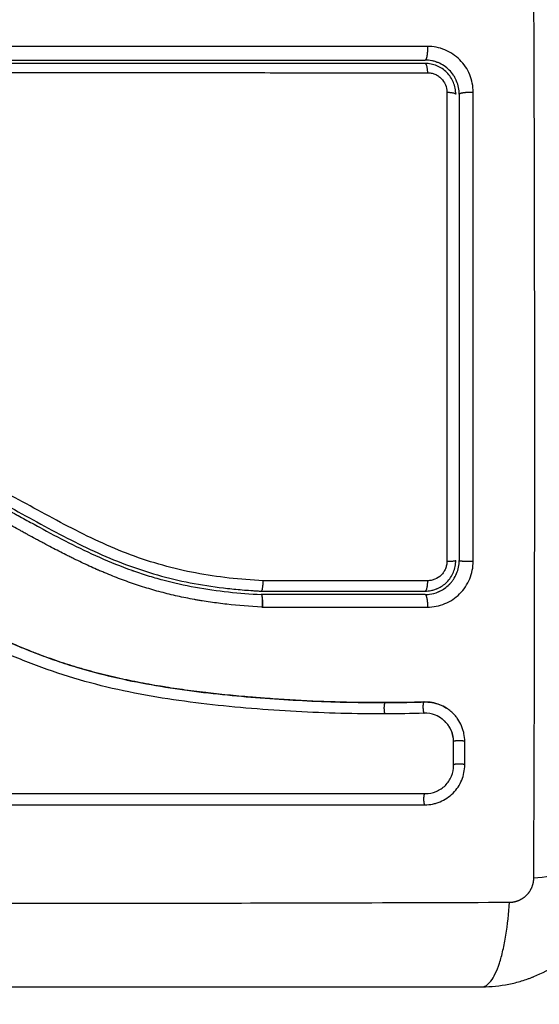
# Model space of a CAD drawing. Units: millimetres. Extents: x -0.2 to 13.3, y 0 to 16.3.
# Drawn here: x 5.4 to 5.5, y 5.1 to 5.2 of the extents above; entities that cross this region are included whole.
import ezdxf

# ---------------------------------------------------------------- set-up
doc = ezdxf.new("R2010")
doc.units = ezdxf.units.MM
doc.layers.add('DIASTASEIS', color=253, linetype='Continuous', lineweight=5)
doc.layers.add('Make2D$Visible$Curves', color=7, linetype='Continuous')
doc.layers.add('Make2D$Visible$Tangents', color=8, linetype='Continuous')
doc.styles.get("Standard").update_dxf_attribs({"font": 'ARIALN.TTF'})
doc.dimstyles.get("Standard").update_dxf_attribs({"dimtxt": 0.18, "dimasz": 0.15, "dimexe": 0.05, "dimexo": 0.0625, "dimgap": 0.09, "dimtad": 0, "dimtih": 1, "dimtoh": 1, "dimrnd": 0.05, "dimzin": 0, "dimdsep": 46, "dimtxsty": 'Standard', "dimblk": 'OBLIQUE', "dimcen": 0.09, "dimadec": 0, "dimazin": 0, "dimtfac": 1, "dimtofl": 0, "dimtmove": 0, "dimatfit": 3, "dimldrblk": 'OBLIQUE', "dimfxl": 1, "dimtolj": 1, "dimtzin": 0, "dimarcsym": 0})

# ---------------------------------------------------------------- blocks, each defined once
blk = doc.blocks.new('_Oblique')
at = {"color": 0, "linetype": 'ByBlock', "lineweight": -2}
blk.add_line((-0.5, -0.5), (0.5, 0.5), dxfattribs=at)
blk = doc.blocks.new('*D41')
at = {"layer": 'Defpoints', "color": 0}
for p in [(6.380467, 7.560548), (6.380467, 6.016007), (2.495051, 4.676127)]:
    blk.add_point(p, dxfattribs=at)
at = {"layer": 'DIASTASEIS', "color": 0, "lineweight": -2}
for p, q in [((2.495051, 4.738627), (2.495051, 7.610548)), ((6.380467, 6.078507), (6.380467, 7.610548)), ((2.495051, 7.560548), (4.156278, 7.560548)), ((6.380467, 7.560548), (4.719239, 7.560548))]:
    blk.add_line(p, q, dxfattribs=at)
at = {"layer": 'DIASTASEIS', "color": 0, "linetype": 'ByBlock', "lineweight": -2, "xscale": 0.15, "yscale": 0.15, "zscale": 0.15, "rotation": 180}
blk.add_blockref('_Oblique', (2.495051, 7.560548), dxfattribs=at)
at = {"layer": 'DIASTASEIS', "color": 0, "linetype": 'ByBlock', "lineweight": -2, "xscale": 0.15, "yscale": 0.15, "zscale": 0.15}
blk.add_blockref('_Oblique', (6.380467, 7.560548), dxfattribs=at)
at = {"layer": 'DIASTASEIS', "color": 0, "insert": (4.437759, 7.560548), "char_height": 0.18, "attachment_point": 5}
blk.add_mtext('\\A1;3.90', dxfattribs=at)
blk = doc.blocks.new('S-025')
at = {"layer": 'Make2D$Visible$Curves', "lineweight": -3}
for points, knots in [([(1752.738933, 5443.421685), (1752.738933, 5443.422496), (1752.73885, 5443.423291), (1752.73862, 5443.424435), (1752.738525, 5443.424809), (1752.738359, 5443.425356), (1752.738299, 5443.425536), (1752.738204, 5443.425803), (1752.738156, 5443.425935), (1752.738096, 5443.426088), (1752.73807, 5443.426153), (1752.738052, 5443.426196), (1752.738044, 5443.426216), (1752.737425, 5443.427725), (1752.736524, 5443.429065), (1752.734865, 5443.430723), (1752.734254, 5443.431226), (1752.733266, 5443.431886), (1752.732924, 5443.43209), (1752.732396, 5443.432371), (1752.732129, 5443.432505), (1752.73181, 5443.43265), (1752.731649, 5443.43272), (1752.731579, 5443.432749), (1752.731533, 5443.432768), (1752.731508, 5443.432779), (1752.730796, 5443.433071), (1752.730064, 5443.433296), (1752.728537, 5443.433603), (1752.727743, 5443.433685), (1752.726933, 5443.433685)], [-18.903331, -18.903331, -18.903331, -18.903331, -16.540415, -16.540415, -15.358956, -15.358956, -14.768227, -14.768227, -14.472863, -14.32518, -14.251339, -14.251339, -14.177498, -14.177498, -9.451665, -9.451665, -7.088749, -7.088749, -5.907291, -5.907291, -5.316562, -5.021197, -4.873515, -4.799674, -4.799674, -4.725833, -4.725833, -2.362916, -2.362916, 0, 0, 0, 0]), ([(1752.738933, 5443.346185), (1752.738933, 5443.349305), (1752.738933, 5443.353978), (1752.738933, 5443.358641), (1752.738933, 5443.360582), (1752.738933, 5443.360968), (1752.738933, 5443.361757), (1752.738933, 5443.362939), (1752.738933, 5443.364123), (1752.738933, 5443.368069), (1752.738933, 5443.371224), (1752.738933, 5443.375998), (1752.738933, 5443.378382), (1752.738933, 5443.380763), (1752.738933, 5443.38235), (1752.738933, 5443.383144), (1752.738933, 5443.390264), (1752.738933, 5443.397393), (1752.738933, 5443.404632), (1752.738933, 5443.405525), (1752.738933, 5443.405723), (1752.738933, 5443.405819), (1752.738933, 5443.40611), (1752.738933, 5443.406693), (1752.738933, 5443.40883), (1752.738933, 5443.413886), (1752.738933, 5443.418563), (1752.738933, 5443.421685)], [0, 0, 0, 0, 9.545659, 14.318488, 14.318488, 15.511695, 15.511695, 16.704903, 19.091317, 19.091317, 28.636976, 28.636976, 33.409805, 35.79622, 35.79622, 38.182634, 38.182634, 57.273951, 59.660366, 59.958668, 59.958668, 60.25697, 60.25697, 60.853573, 62.046781, 66.81961, 76.365269, 76.365269, 76.365269, 76.365269]), ([(1752.717357, 5443.420173), (1752.717121, 5443.420173), (1752.716889, 5443.42015), (1752.716548, 5443.42008), (1752.716436, 5443.420051), (1752.716213, 5443.419982), (1752.716102, 5443.419941), (1752.715779, 5443.419804), (1752.715577, 5443.419693), (1752.715293, 5443.419498), (1752.715202, 5443.419429), (1752.715026, 5443.41928), (1752.71494, 5443.419199), (1752.714753, 5443.419006), (1752.714653, 5443.418888), (1752.714561, 5443.418764)], [0, 0, 0, 0, 0.717066, 0.717066, 1.075599, 1.075599, 1.434132, 1.434132, 2.151198, 2.151198, 2.509731, 2.509731, 2.868264, 2.868264, 3.351745, 3.351745, 3.351745, 3.351745]), ([(1752.722922, 5443.416664), (1752.722922, 5443.416895), (1752.7229, 5443.417121), (1752.722834, 5443.417455), (1752.722806, 5443.417565), (1752.72274, 5443.417783), (1752.722702, 5443.41789), (1752.722479, 5443.41843), (1752.722225, 5443.418811), (1752.721729, 5443.419308), (1752.72155, 5443.419454), (1752.721169, 5443.419709), (1752.720963, 5443.419818), (1752.72032, 5443.420084), (1752.719874, 5443.420173), (1752.719411, 5443.420173)], [0, 0, 0, 0, 0.697048, 0.697048, 1.045573, 1.045573, 1.394097, 1.394097, 2.788194, 2.788194, 3.485242, 3.485242, 4.182291, 4.182291, 5.576388, 5.576388, 5.576388, 5.576388]), ([(1752.660433, 5443.419685), (1752.660027, 5443.419685), (1752.659637, 5443.419602), (1752.659266, 5443.419449), (1752.659242, 5443.419439), (1752.659196, 5443.419419), (1752.659128, 5443.419388), (1752.659062, 5443.419354), (1752.658931, 5443.419284), (1752.658846, 5443.419233), (1752.658599, 5443.419068), (1752.658447, 5443.418943), (1752.65817, 5443.418665), (1752.658047, 5443.418515), (1752.657828, 5443.418187), (1752.657734, 5443.418011), (1752.657648, 5443.417802), (1752.65764, 5443.417782), (1752.657624, 5443.417738), (1752.657599, 5443.417673), (1752.657577, 5443.417605), (1752.657535, 5443.417469), (1752.657511, 5443.417375), (1752.657454, 5443.417089), (1752.657433, 5443.416889), (1752.657433, 5443.416685)], [0, 0, 0, 0, 1.196619, 1.196619, 1.271408, 1.271408, 1.346197, 1.495774, 1.495774, 1.794929, 1.794929, 2.393238, 2.393238, 2.991548, 2.991548, 3.589858, 3.589858, 3.664646, 3.664646, 3.739435, 3.889012, 3.889012, 4.188167, 4.188167, 4.786477, 4.786477, 4.786477, 4.786477]), ([(1752.660433, 5443.419385), (1752.660255, 5443.419385), (1752.660079, 5443.419368), (1752.659732, 5443.419299), (1752.659561, 5443.419247), (1752.659073, 5443.419044), (1752.658771, 5443.418842), (1752.658397, 5443.418468), (1752.658283, 5443.418328), (1752.658087, 5443.418034), (1752.658004, 5443.417879), (1752.65787, 5443.417552), (1752.657818, 5443.417381), (1752.65775, 5443.417037), (1752.657733, 5443.416862), (1752.657733, 5443.416685)], [0, 0, 0, 0, 0.533217, 0.533217, 1.066435, 1.066435, 2.13287, 2.13287, 2.666087, 2.666087, 3.199304, 3.199304, 3.732522, 3.732522, 4.265739, 4.265739, 4.265739, 4.265739]), ([(1752.660433, 5443.419685), (1752.662125, 5443.419685), (1752.664667, 5443.419685), (1752.667635, 5443.419685), (1752.66912, 5443.419685), (1752.669757, 5443.419685), (1752.670181, 5443.419685), (1752.670392, 5443.419685), (1752.672317, 5443.419685), (1752.674881, 5443.419685), (1752.677871, 5443.419685), (1752.679152, 5443.419685), (1752.680006, 5443.419685), (1752.680431, 5443.419685), (1752.684287, 5443.419685), (1752.687716, 5443.419685), (1752.694585, 5443.419685), (1752.698012, 5443.419685), (1752.701433, 5443.419685)], [0, 0, 0, 0, 5.148055, 7.722083, 9.009096, 9.652603, 9.652603, 10.29611, 10.29611, 15.444165, 18.018193, 19.305206, 19.305206, 20.59222, 20.59222, 30.88833, 30.88833, 41.18444, 41.18444, 41.18444, 41.18444]), ([(1752.703894, 5443.418401), (1752.703793, 5443.418545), (1752.703682, 5443.418677), (1752.703548, 5443.418813), (1752.703529, 5443.418832), (1752.703493, 5443.418866), (1752.703438, 5443.418918), (1752.703381, 5443.418967), (1752.703266, 5443.419062), (1752.703187, 5443.419121), (1752.702941, 5443.419286), (1752.702767, 5443.419379), (1752.702229, 5443.419604), (1752.701832, 5443.419685), (1752.701433, 5443.419685)], [1.857359, 1.857359, 1.857359, 1.857359, 2.396403, 2.396403, 2.47129, 2.47129, 2.546178, 2.695953, 2.695953, 2.995503, 2.995503, 3.594604, 3.594604, 4.792806, 4.792806, 4.792806, 4.792806]), ([(1752.703896, 5443.41779), (1752.703763, 5443.418086), (1752.703575, 5443.418361), (1752.70322, 5443.418716), (1752.703082, 5443.41883), (1752.702788, 5443.419027), (1752.702632, 5443.419111), (1752.702305, 5443.419247), (1752.702133, 5443.419299), (1752.701787, 5443.419368), (1752.701611, 5443.419385), (1752.701433, 5443.419385)], [1.148172, 1.148172, 1.148172, 1.148172, 2.132857, 2.132857, 2.666071, 2.666071, 3.199285, 3.199285, 3.7325, 3.7325, 4.265714, 4.265714, 4.265714, 4.265714]), ([(1752.717397, 5443.419198), (1752.717058, 5443.419198), (1752.716721, 5443.419128), (1752.716101, 5443.418864), (1752.715819, 5443.41867), (1752.715514, 5443.418355), (1752.715447, 5443.418277), (1752.715385, 5443.418195)], [-4.193273, -4.193273, -4.193273, -4.193273, -3.144955, -3.144955, -2.096636, -2.096636, -1.7765, -1.7765, -1.7765, -1.7765]), ([(1752.717377, 5443.419185), (1752.717208, 5443.419185), (1752.71704, 5443.419168), (1752.716876, 5443.419134), (1752.716712, 5443.419101), (1752.716552, 5443.419051), (1752.716399, 5443.418986), (1752.716246, 5443.418921), (1752.716099, 5443.41884), (1752.715963, 5443.418747), (1752.715826, 5443.418653), (1752.715699, 5443.418546), (1752.715584, 5443.418427), (1752.715513, 5443.418354), (1752.715447, 5443.418277), (1752.715385, 5443.418195)], [0, 0, 0, 0, 0.52011, 0.52011, 0.52011, 1.041679, 1.041679, 1.041679, 1.56421, 1.56421, 1.56421, 2.087472, 2.087472, 2.087472, 2.412186, 2.412186, 2.412186, 2.412186]), ([(1752.721943, 5443.416706), (1752.721943, 5443.417031), (1752.72188, 5443.417356), (1752.721632, 5443.417959), (1752.721447, 5443.418237), (1752.720985, 5443.4187), (1752.720708, 5443.418885), (1752.720104, 5443.419134), (1752.719778, 5443.419197), (1752.719454, 5443.419197)], [-3.969265, -3.969265, -3.969265, -3.969265, -2.976949, -2.976949, -1.984632, -1.984632, -0.992316, -0.992316, 0, 0, 0, 0]), ([(1752.660253, 5443.4186), (1752.663656, 5443.418601), (1752.667079, 5443.418602), (1752.673952, 5443.418603), (1752.677391, 5443.418603), (1752.687715, 5443.418604), (1752.694607, 5443.418604), (1752.70151, 5443.418603)], [0, 0, 0, 0, 10.3642, 10.3642, 20.728401, 20.728401, 41.456802, 41.456802, 41.456802, 41.456802]), ([(1752.704144, 5443.417969), (1752.704123, 5443.418013), (1752.704102, 5443.418055), (1752.704032, 5443.418186), (1752.703981, 5443.418271), (1752.703916, 5443.418369), (1752.703905, 5443.418385), (1752.703894, 5443.418401)], [1.3562293, 1.3562293, 1.3562293, 1.3562293, 1.4977517, 1.4977517, 1.7973021, 1.7973021, 1.8573589, 1.8573589, 1.8573589, 1.8573589]), ([(1752.713879, 5443.416585), (1752.713872, 5443.41682), (1752.713889, 5443.417056), (1752.71393, 5443.417287), (1752.71397, 5443.417518), (1752.714033, 5443.417744), (1752.714118, 5443.417961), (1752.714216, 5443.418212), (1752.714344, 5443.418451), (1752.714497, 5443.418673)], [0, 0, 0, 0, 0.719333, 0.719333, 0.719333, 1.43743, 1.43743, 1.43743, 2.273074, 2.273074, 2.273074, 2.273074]), ([(1752.714561, 5443.418764), (1752.714517, 5443.418704), (1752.714475, 5443.418642), (1752.714309, 5443.418385), (1752.714206, 5443.418182), (1752.714037, 5443.41775), (1752.713975, 5443.417528), (1752.713895, 5443.417067), (1752.713878, 5443.416835), (1752.713885, 5443.416601)], [3.351745, 3.351745, 3.351745, 3.351745, 3.58533, 3.58533, 4.302396, 4.302396, 5.019462, 5.019462, 5.736529, 5.736529, 5.736529, 5.736529]), ([(1752.703931, 5443.41771), (1752.70393, 5443.417712), (1752.703929, 5443.417714), (1752.703918, 5443.417741), (1752.703907, 5443.417766), (1752.703896, 5443.41779)], [1.05958652, 1.05958652, 1.05958652, 1.05958652, 1.06642847, 1.06642847, 1.14817244, 1.14817244, 1.14817244, 1.14817244]), ([(1752.704409, 5443.417059), (1752.704374, 5443.41734), (1752.704301, 5443.417597), (1752.704205, 5443.417832), (1752.704199, 5443.417845), (1752.704189, 5443.417869), (1752.704174, 5443.417904), (1752.704157, 5443.417941), (1752.704145, 5443.417967), (1752.704144, 5443.417969)], [0.3591318, 0.3591318, 0.3591318, 0.3591318, 1.1982014, 1.1982014, 1.2356452, 1.2356452, 1.273089, 1.3479765, 1.3562293, 1.3562293, 1.3562293, 1.3562293]), ([(1752.715385, 5443.418195), (1752.715244, 5443.41801), (1752.715129, 5443.417804), (1752.714922, 5443.417273), (1752.714862, 5443.416935), (1752.714872, 5443.416597)], [-1.7765, -1.7765, -1.7765, -1.7765, -1.048318, -1.048318, 0, 0, 0, 0]), ([(1752.657433, 5443.357685), (1752.657433, 5443.360129), (1752.657433, 5443.363803), (1752.657433, 5443.368103), (1752.657433, 5443.370257), (1752.657433, 5443.37118), (1752.657433, 5443.371796), (1752.657433, 5443.372103), (1752.657433, 5443.374889), (1752.657433, 5443.3786), (1752.657433, 5443.382924), (1752.657433, 5443.384776), (1752.657433, 5443.38601), (1752.657433, 5443.386629), (1752.657433, 5443.389707), (1752.657433, 5443.393404), (1752.657433, 5443.397723), (1752.657433, 5443.399884), (1752.657433, 5443.400965), (1752.657433, 5443.401428), (1752.657433, 5443.401737), (1752.657433, 5443.401894), (1752.657433, 5443.40693), (1752.657433, 5443.41181), (1752.657433, 5443.416685)], [0, 0, 0, 0, 7.422838, 11.134257, 12.989967, 13.917821, 13.917821, 14.845676, 14.845676, 22.268514, 25.979933, 27.835643, 27.835643, 29.691352, 29.691352, 37.11419, 40.825609, 42.681319, 43.609174, 44.073101, 44.073101, 44.537028, 44.537028, 59.382705, 59.382705, 59.382705, 59.382705]), ([(1752.657733, 5443.416685), (1752.657733, 5443.411832), (1752.657733, 5443.406952), (1752.657733, 5443.399591), (1752.657733, 5443.39713), (1752.657733, 5443.392195), (1752.657733, 5443.389719), (1752.657733, 5443.377319), (1752.657733, 5443.367468), (1752.657733, 5443.357685)], [0, 0, 0, 0, 14.856214, 14.856214, 22.284321, 22.284321, 29.712427, 29.712427, 59.424855, 59.424855, 59.424855, 59.424855]), ([(1752.704133, 5443.416685), (1752.704133, 5443.416862), (1752.704115, 5443.417037), (1752.70407, 5443.417267), (1752.704057, 5443.417323), (1752.704042, 5443.417378)], [0, 0, 0, 0, 0.5332142, 0.5332142, 0.7063425, 0.7063425, 0.7063425, 0.7063425]), ([(1752.713933, 5443.413191), (1752.713931, 5443.413679), (1752.713927, 5443.414137), (1752.713921, 5443.414565), (1752.713912, 5443.415239), (1752.713898, 5443.415912), (1752.713879, 5443.416585)], [0, 0, 0, 0, 1.39976, 1.39976, 1.39976, 3.460328, 3.460328, 3.460328, 3.460328]), ([(1752.721943, 5443.357668), (1752.721943, 5443.362941), (1752.721943, 5443.36816), (1752.721944, 5443.378435), (1752.721944, 5443.383491), (1752.721944, 5443.393388), (1752.721944, 5443.39823), (1752.721943, 5443.407662), (1752.721943, 5443.412253), (1752.721943, 5443.416706)], [0, 0, 0, 0, 14.857411, 14.857411, 29.714822, 29.714822, 44.572232, 44.572232, 59.429643, 59.429643, 59.429643, 59.429643]), ([(1752.699203, 5443.356756), (1752.699194, 5443.356789), (1752.699185, 5443.356823), (1752.699177, 5443.356857), (1752.699131, 5443.357045), (1752.699101, 5443.357238), (1752.699087, 5443.357431), (1752.699072, 5443.357626), (1752.699074, 5443.357821), (1752.699093, 5443.358016), (1752.699098, 5443.358063), (1752.699103, 5443.358111), (1752.699109, 5443.358158), (1752.699113, 5443.358188), (1752.699117, 5443.358217), (1752.699122, 5443.358247), (1752.69913, 5443.358307), (1752.699138, 5443.358366), (1752.699147, 5443.358425), (1752.699164, 5443.358543), (1752.699182, 5443.358662), (1752.699201, 5443.358781), (1752.699267, 5443.359201), (1752.699344, 5443.35962), (1752.69943, 5443.360037), (1752.699542, 5443.360579), (1752.699671, 5443.361117), (1752.699817, 5443.361652), (1752.699964, 5443.362188), (1752.700127, 5443.36272), (1752.700305, 5443.363248), (1752.700456, 5443.363692), (1752.700618, 5443.364133), (1752.700789, 5443.36457), (1752.700963, 5443.365016), (1752.701147, 5443.365459), (1752.70134, 5443.365898), (1752.701537, 5443.366347), (1752.701742, 5443.366793), (1752.701955, 5443.367236), (1752.702173, 5443.36769), (1752.702397, 5443.368141), (1752.702627, 5443.368589), (1752.702863, 5443.36905), (1752.703104, 5443.369507), (1752.703348, 5443.369964), (1752.703601, 5443.370435), (1752.703857, 5443.370904), (1752.704114, 5443.371373), (1752.704412, 5443.371915), (1752.704711, 5443.372456), (1752.70501, 5443.372998), (1752.705314, 5443.37355), (1752.705617, 5443.374103), (1752.705916, 5443.374657), (1752.706187, 5443.375159), (1752.706455, 5443.375663), (1752.706719, 5443.376169), (1752.706985, 5443.376681), (1752.707247, 5443.377196), (1752.707503, 5443.377714), (1752.707709, 5443.378133), (1752.707912, 5443.378555), (1752.70811, 5443.378978), (1752.708358, 5443.37951), (1752.708598, 5443.380045), (1752.70883, 5443.380583), (1752.709057, 5443.38111), (1752.709275, 5443.38164), (1752.709485, 5443.382174), (1752.709584, 5443.382426), (1752.709681, 5443.38268), (1752.709776, 5443.382934), (1752.709973, 5443.383463), (1752.710162, 5443.383995), (1752.710341, 5443.384529), (1752.710542, 5443.385129), (1752.710732, 5443.385732), (1752.71091, 5443.386338), (1752.711232, 5443.387431), (1752.711516, 5443.388536), (1752.711767, 5443.389646), (1752.71202, 5443.390765), (1752.71224, 5443.39189), (1752.712432, 5443.39302), (1752.712623, 5443.394136), (1752.712787, 5443.395257), (1752.712931, 5443.396378), (1752.713073, 5443.397489), (1752.713196, 5443.398601), (1752.713303, 5443.399713), (1752.71341, 5443.400817), (1752.713502, 5443.401921), (1752.71358, 5443.403024), (1752.713737, 5443.405226), (1752.713843, 5443.407427), (1752.713895, 5443.409622), (1752.71392, 5443.410682), (1752.713933, 5443.41174), (1752.713933, 5443.412797), (1752.713933, 5443.412947), (1752.713933, 5443.413078), (1752.713933, 5443.413191)], [4.610202, 4.610202, 4.610202, 4.610202, 4.716121, 4.716121, 4.716121, 5.306254, 5.306254, 5.306254, 5.898359, 5.898359, 5.898359, 6.042288, 6.042288, 6.042288, 6.1338, 6.1338, 6.1338, 6.315187, 6.315187, 6.315187, 6.678917, 6.678917, 6.678917, 7.96931, 7.96931, 7.96931, 9.643704, 9.643704, 9.643704, 11.323259, 11.323259, 11.323259, 12.737891, 12.737891, 12.737891, 14.179986, 14.179986, 14.179986, 15.656366, 15.656366, 15.656366, 17.169973, 17.169973, 17.169973, 18.723538, 18.723538, 18.723538, 20.32816, 20.32816, 20.32816, 22.183728, 22.183728, 22.183728, 24.074981, 24.074981, 24.074981, 25.786604, 25.786604, 25.786604, 27.51884, 27.51884, 27.51884, 28.921807, 28.921807, 28.921807, 30.681995, 30.681995, 30.681995, 32.402844, 32.402844, 32.402844, 33.217745, 33.217745, 33.217745, 34.912184, 34.912184, 34.912184, 36.810783, 36.810783, 36.810783, 40.236113, 40.236113, 40.236113, 43.685107, 43.685107, 43.685107, 47.095394, 47.095394, 47.095394, 50.471069, 50.471069, 50.471069, 53.820027, 53.820027, 53.820027, 60.504207, 60.504207, 60.504207, 63.729315, 63.729315, 63.729315, 64.130744, 64.130744, 64.130744, 64.130744]), ([(1752.713939, 5443.413206), (1752.713943, 5443.411905), (1752.713927, 5443.410596), (1752.713858, 5443.407962), (1752.713804, 5443.406637), (1752.713693, 5443.404634), (1752.713631, 5443.403638), (1752.713547, 5443.402485), (1752.713502, 5443.401911), (1752.713479, 5443.401625), (1752.713467, 5443.401482), (1752.713462, 5443.401421), (1752.713459, 5443.40138), (1752.713457, 5443.401361), (1752.713397, 5443.400648), (1752.713335, 5443.399972), (1752.713236, 5443.398982), (1752.713185, 5443.398492), (1752.713123, 5443.39793), (1752.713091, 5443.397652), (1752.713075, 5443.397514), (1752.713068, 5443.397454), (1752.713063, 5443.397415), (1752.713061, 5443.397397), (1752.712976, 5443.396679), (1752.712889, 5443.396001), (1752.712751, 5443.395013), (1752.712679, 5443.394526), (1752.712593, 5443.39397), (1752.712549, 5443.393696), (1752.712527, 5443.393559), (1752.712518, 5443.393501), (1752.712511, 5443.393462), (1752.712508, 5443.393444), (1752.712392, 5443.392737), (1752.712271, 5443.392067), (1752.71208, 5443.391086), (1752.711981, 5443.390602), (1752.711862, 5443.390048), (1752.7118, 5443.389773), (1752.71177, 5443.389636), (1752.711756, 5443.389578), (1752.711747, 5443.389539), (1752.711743, 5443.389521), (1752.711586, 5443.388834), (1752.711423, 5443.388178), (1752.711164, 5443.387212), (1752.711031, 5443.386733), (1752.710869, 5443.386182), (1752.710798, 5443.385947), (1752.710751, 5443.385791), (1752.710727, 5443.385715), (1752.710505, 5443.384998), (1752.710294, 5443.384364), (1752.70996, 5443.38342), (1752.709788, 5443.38295), (1752.709579, 5443.382405), (1752.709473, 5443.382133), (1752.709427, 5443.382016), (1752.709396, 5443.381938), (1752.70938, 5443.381898), (1752.709127, 5443.381267), (1752.708873, 5443.380664), (1752.708468, 5443.379748), (1752.708259, 5443.379287), (1752.708004, 5443.378744), (1752.707874, 5443.378471), (1752.707809, 5443.378334), (1752.707776, 5443.378265), (1752.707762, 5443.378236), (1752.707752, 5443.378216), (1752.707747, 5443.378205), (1752.707488, 5443.377671), (1752.707208, 5443.377111), (1752.70675, 5443.376219), (1752.70651, 5443.375761), (1752.706215, 5443.375204), (1752.706062, 5443.37492), (1752.705985, 5443.374777), (1752.705946, 5443.374705), (1752.705927, 5443.374669), (1752.705919, 5443.374653), (1752.705913, 5443.374643), (1752.705909, 5443.374636), (1752.705781, 5443.374399), (1752.705638, 5443.374136), (1752.705398, 5443.373696), (1752.705271, 5443.373465), (1752.705112, 5443.373176), (1752.70503, 5443.373026), (1752.704988, 5443.37295), (1752.704967, 5443.372912), (1752.704956, 5443.372893), (1752.704952, 5443.372885), (1752.704949, 5443.372879), (1752.704948, 5443.372877), (1752.704671, 5443.372375), (1752.704453, 5443.371979), (1752.704211, 5443.37154), (1752.704145, 5443.37142), (1752.704066, 5443.371278), (1752.704033, 5443.371216), (1752.704002, 5443.371161), (1752.70399, 5443.371138), (1752.703984, 5443.371128), (1752.703981, 5443.371123), (1752.70398, 5443.37112), (1752.703979, 5443.371119), (1752.70398, 5443.37112), (1752.703795, 5443.370783), (1752.703625, 5443.370469), (1752.703387, 5443.370028), (1752.703273, 5443.369815), (1752.703148, 5443.36958), (1752.703088, 5443.369466), (1752.703058, 5443.369409), (1752.703043, 5443.369381), (1752.703037, 5443.369369), (1752.703033, 5443.369362), (1752.703031, 5443.369359), (1752.70286, 5443.369034), (1752.7027, 5443.368725), (1752.702473, 5443.368279), (1752.702363, 5443.36806), (1752.70224, 5443.367812), (1752.70218, 5443.36769), (1752.70215, 5443.36763), (1752.702137, 5443.367604), (1752.702129, 5443.367587), (1752.702125, 5443.36758), (1752.701802, 5443.366918), (1752.701511, 5443.366287), (1752.701116, 5443.36537), (1752.700928, 5443.364919), (1752.700727, 5443.364405), (1752.700632, 5443.364152), (1752.700585, 5443.364026), (1752.700565, 5443.363972), (1752.700552, 5443.363936), (1752.700546, 5443.36392), (1752.700306, 5443.363263), (1752.700098, 5443.362626), (1752.699824, 5443.36167), (1752.699696, 5443.361192), (1752.699582, 5443.360714), (1752.699509, 5443.360395), (1752.699474, 5443.360238), (1752.699373, 5443.359754), (1752.699311, 5443.359428), (1752.699242, 5443.35902), (1752.699221, 5443.358898), (1752.699199, 5443.358755), (1752.699188, 5443.358684), (1752.699182, 5443.358648), (1752.69918, 5443.358633), (1752.699178, 5443.358622), (1752.699178, 5443.358619), (1752.69916, 5443.358503), (1752.699146, 5443.358407), (1752.699128, 5443.358284), (1752.69912, 5443.358228), (1752.699113, 5443.358172), (1752.69911, 5443.358146), (1752.699108, 5443.358136), (1752.699107, 5443.358129), (1752.699107, 5443.358127), (1752.699086, 5443.357956), (1752.699077, 5443.35779), (1752.699082, 5443.357462), (1752.699095, 5443.357301), (1752.699158, 5443.356901), (1752.699219, 5443.356671), (1752.699303, 5443.356448)], [0, 0, 0, 0, 4.01003, 4.01003, 8.020059, 8.020059, 10.025074, 11.027582, 11.528836, 11.779462, 11.904776, 11.967433, 11.967433, 12.030089, 12.030089, 14.035104, 14.035104, 15.037612, 15.538865, 15.789492, 15.914806, 15.977462, 15.977462, 16.040119, 16.040119, 18.045134, 18.045134, 19.047641, 19.548895, 19.799522, 19.924835, 19.987492, 19.987492, 20.050149, 20.050149, 22.055164, 22.055164, 23.057671, 23.558925, 23.809552, 23.934865, 23.997522, 23.997522, 24.060178, 24.060178, 26.065193, 26.065193, 27.067701, 27.568955, 27.819581, 27.819581, 28.070208, 28.070208, 30.075223, 30.075223, 31.077731, 31.578984, 31.829611, 31.954925, 31.954925, 32.080238, 32.080238, 34.085253, 34.085253, 35.08776, 35.589014, 35.839641, 35.964954, 36.027611, 36.058939, 36.058939, 36.090268, 36.090268, 38.095283, 38.095283, 39.09779, 39.599044, 39.849671, 39.974984, 40.037641, 40.068969, 40.084633, 40.084633, 40.100297, 40.100297, 41.102805, 41.102805, 41.604059, 41.854685, 41.979999, 42.042656, 42.073984, 42.089648, 42.09748, 42.09748, 42.105312, 42.105312, 43.10782, 43.10782, 43.609074, 43.609074, 43.8597, 43.985014, 44.047671, 44.078999, 44.094663, 44.102495, 44.102495, 44.110327, 44.110327, 45.112835, 45.112835, 45.614088, 45.864715, 45.990029, 46.052685, 46.084014, 46.099678, 46.099678, 46.115342, 46.115342, 47.11785, 47.11785, 47.619103, 47.86973, 47.995044, 48.0577, 48.089029, 48.089029, 48.120357, 48.120357, 50.125372, 50.125372, 51.127879, 51.629133, 51.87976, 52.005073, 52.06773, 52.06773, 52.130387, 52.130387, 54.135402, 54.135402, 55.137909, 55.639163, 55.639163, 56.140416, 56.140416, 57.142924, 57.142924, 57.393551, 57.518864, 57.581521, 57.612849, 57.628513, 57.628513, 57.644178, 57.644178, 57.894804, 57.894804, 58.020118, 58.082775, 58.114103, 58.129767, 58.129767, 58.145431, 58.145431, 58.646685, 58.646685, 59.147939, 59.147939, 59.8767, 59.8767, 59.8767, 59.8767]), ([(1752.714926, 5443.413179), (1752.714934, 5443.410577), (1752.714865, 5443.407966), (1752.714652, 5443.404043), (1752.714563, 5443.402735), (1752.714347, 5443.400116), (1752.71422, 5443.398807), (1752.713766, 5443.394879), (1752.713367, 5443.39226), (1752.712505, 5443.388373), (1752.712174, 5443.387085), (1752.711411, 5443.384537), (1752.710979, 5443.383277), (1752.710019, 5443.380793), (1752.70949, 5443.379572), (1752.708358, 5443.377166), (1752.707753, 5443.375983), (1752.706508, 5443.373645), (1752.705866, 5443.372489), (1752.704594, 5443.370181), (1752.703965, 5443.369029), (1752.702784, 5443.366697), (1752.702234, 5443.365517), (1752.701283, 5443.36311), (1752.700886, 5443.361883), (1752.700436, 5443.360011), (1752.700309, 5443.359382), (1752.700181, 5443.358592), (1752.700156, 5443.358434), (1752.700128, 5443.358236), (1752.700122, 5443.358197), (1752.700111, 5443.358117), (1752.700105, 5443.358076), (1752.700095, 5443.358), (1752.700091, 5443.357967), (1752.700085, 5443.3579), (1752.700082, 5443.357866), (1752.700073, 5443.357698), (1752.700076, 5443.35756), (1752.700105, 5443.357289), (1752.70013, 5443.357155), (1752.700191, 5443.356932), (1752.700222, 5443.356842), (1752.700257, 5443.356754)], [-62.573103, -62.573103, -62.573103, -62.573103, -54.751465, -54.751465, -50.840646, -50.840646, -46.929827, -46.929827, -39.10819, -39.10819, -35.197371, -35.197371, -31.286552, -31.286552, -27.375733, -27.375733, -23.464914, -23.464914, -19.554095, -19.554095, -15.643276, -15.643276, -11.732457, -11.732457, -7.821638, -7.821638, -5.866228, -5.866228, -5.377376, -5.377376, -5.255163, -5.255163, -5.13295, -5.13295, -5.010737, -5.010737, -4.888524, -4.888524, -4.399671, -4.399671, -3.910819, -3.910819, -3.568522, -3.568522, -3.568522, -3.568522]), ([(1752.689279, 5443.357478), (1752.689288, 5443.357599), (1752.689298, 5443.357725), (1752.689319, 5443.357971), (1752.689351, 5443.358341), (1752.689388, 5443.35871), (1752.689465, 5443.359447), (1752.689524, 5443.359936), (1752.689722, 5443.3614), (1752.689884, 5443.36237), (1752.690462, 5443.365257), (1752.690974, 5443.367153), (1752.691929, 5443.369957), (1752.692278, 5443.370884), (1752.69303, 5443.372728), (1752.693435, 5443.373645), (1752.694715, 5443.376372), (1752.695651, 5443.378147), (1752.697568, 5443.381673), (1752.698548, 5443.383425), (1752.699921, 5443.386102), (1752.700362, 5443.387003), (1752.701187, 5443.388834), (1752.701568, 5443.38976), (1752.702249, 5443.391625), (1752.70255, 5443.392566), (1752.703068, 5443.394466), (1752.703285, 5443.395426), (1752.703644, 5443.39736), (1752.703786, 5443.398336), (1752.70395, 5443.399809), (1752.703996, 5443.400301), (1752.704055, 5443.401043), (1752.704082, 5443.401414), (1752.704105, 5443.401786), (1752.704119, 5443.402034), (1752.704126, 5443.40216), (1752.704133, 5443.402283)], [0, 0, 0, 0, 0.374053, 0.374053, 0.748107, 1.496214, 1.496214, 2.992427, 2.992427, 5.984855, 5.984855, 11.96971, 11.96971, 14.962137, 14.962137, 17.954564, 17.954564, 23.939419, 23.939419, 29.924274, 29.924274, 32.916701, 32.916701, 35.909129, 35.909129, 38.901556, 38.901556, 41.893984, 41.893984, 44.886411, 44.886411, 46.382625, 46.382625, 47.130732, 47.504785, 47.504785, 47.878838, 47.878838, 47.878838, 47.878838]), ([(1752.689578, 5443.357454), (1752.689735, 5443.359495), (1752.690009, 5443.361515), (1752.690823, 5443.365477), (1752.691365, 5443.367418), (1752.692108, 5443.369539), (1752.692191, 5443.369773), (1752.692363, 5443.37024), (1752.692451, 5443.370473), (1752.69272, 5443.371172), (1752.692906, 5443.371636), (1752.693486, 5443.373024), (1752.6939, 5443.373941), (1752.695207, 5443.376677), (1752.696167, 5443.378475), (1752.697159, 5443.380292), (1752.697165, 5443.380303), (1752.697179, 5443.380329), (1752.6972, 5443.380367), (1752.697249, 5443.380457), (1752.697348, 5443.380637), (1752.697432, 5443.380792), (1752.697602, 5443.381102), (1752.697715, 5443.381309), (1752.698057, 5443.381933), (1752.698285, 5443.382351), (1752.698971, 5443.383617), (1752.699428, 5443.384475), (1752.700764, 5443.387107), (1752.701606, 5443.388943), (1752.702303, 5443.390903), (1752.702308, 5443.390916), (1752.702318, 5443.390944), (1752.702333, 5443.390986), (1752.702367, 5443.391084), (1752.702435, 5443.39128), (1752.702569, 5443.391675), (1752.702679, 5443.392016), (1752.702893, 5443.392702), (1752.703026, 5443.393165), (1752.7034, 5443.394567), (1752.703612, 5443.395521), (1752.704139, 5443.398431), (1752.704335, 5443.400364), (1752.704433, 5443.402275)], [0, 0, 0, 0, 5.987512, 5.987512, 11.975023, 11.975023, 12.723462, 12.723462, 13.471901, 13.471901, 14.968779, 14.968779, 17.962535, 17.962535, 23.950047, 23.950047, 23.996824, 23.996824, 24.043602, 24.137156, 24.324266, 24.698486, 24.698486, 25.446925, 25.446925, 26.943803, 26.943803, 29.937558, 29.937558, 35.92507, 35.92507, 35.971848, 35.971848, 36.018625, 36.11218, 36.29929, 36.673509, 37.421948, 37.421948, 38.918826, 38.918826, 41.912582, 41.912582, 47.900094, 47.900094, 47.900094, 47.900094]), ([(1752.703222, 5443.402427), (1752.703345, 5443.402422), (1752.703467, 5443.402415), (1752.703687, 5443.402396), (1752.703788, 5443.402384), (1752.703954, 5443.402358), (1752.70402, 5443.402344), (1752.70411, 5443.402313), (1752.704133, 5443.402298), (1752.704133, 5443.402283)], [-1.489622, -1.489622, -1.489622, -1.489622, -1.117216, -1.117216, -0.744811, -0.744811, -0.372405, -0.372405, 0, 0, 0, 0])]:
    blk.add_open_spline(points, degree=3, knots=knots, dxfattribs=at)
for points in [[(1752.719411, 5443.420173), (1752.718727, 5443.420173), (1752.718042, 5443.420173), (1752.717357, 5443.420173)], [(1752.719454, 5443.419197), (1752.718769, 5443.419197), (1752.718084, 5443.419197), (1752.717397, 5443.419198)], [(1752.703943, 5443.417679), (1752.703939, 5443.417689), (1752.703935, 5443.4177), (1752.703931, 5443.41771)], [(1752.704042, 5443.417378), (1752.704015, 5443.41748), (1752.703982, 5443.417581), (1752.703943, 5443.417679)], [(1752.704133, 5443.402283), (1752.704133, 5443.40712), (1752.704133, 5443.411921), (1752.704133, 5443.416685)], [(1752.704427, 5443.416872), (1752.704423, 5443.416936), (1752.704417, 5443.416998), (1752.704409, 5443.417059)], [(1752.704433, 5443.416685), (1752.704433, 5443.416749), (1752.704431, 5443.416811), (1752.704427, 5443.416872)], [(1752.704433, 5443.416685), (1752.704433, 5443.411882), (1752.704433, 5443.407078), (1752.704433, 5443.402275)], [(1752.713885, 5443.416601), (1752.713917, 5443.41547), (1752.713935, 5443.414338), (1752.713939, 5443.413206)], [(1752.714872, 5443.416597), (1752.714905, 5443.41546), (1752.714923, 5443.41432), (1752.714926, 5443.413179)], [(1752.722922, 5443.357703), (1752.722922, 5443.377356), (1752.722922, 5443.39701), (1752.722922, 5443.416664)], [(1752.705536, 5443.402341), (1752.705536, 5443.40235), (1752.705537, 5443.402359), (1752.705537, 5443.402367)], [(1752.705537, 5443.402393), (1752.705537, 5443.402384), (1752.705537, 5443.402376), (1752.705537, 5443.402367)]]:
    blk.add_open_spline(points, degree=3, dxfattribs=at)
for points, weights in [([(1752.660253, 5443.4186), (1752.660285, 5443.419385), (1752.660433, 5443.419385)], [1, 0.779460155255, 1]), ([(1752.70151, 5443.418603), (1752.701496, 5443.419385), (1752.701433, 5443.419385)], [1, 0.78039352867, 1]), ([(1752.704433, 5443.402275), (1752.704439, 5443.402406), (1752.705537, 5443.402393)], [0.997253913834, 0.670555741881, 1]), ([(1752.704459, 5443.402301), (1752.70466, 5443.402397), (1752.705536, 5443.402341)], [0.918782068856, 0.718944052324, 1])]:
    blk.add_rational_spline(points, weights, degree=2, dxfattribs=at)
at = {"layer": 'Make2D$Visible$Tangents', "lineweight": -3}
for points, knots in [([(1752.726933, 5443.433685), (1752.727188, 5443.433685), (1752.727458, 5443.433527), (1752.727852, 5443.433008), (1752.727982, 5443.432789), (1752.728233, 5443.432263), (1752.728353, 5443.431955), (1752.728579, 5443.431264), (1752.728685, 5443.430879), (1752.728876, 5443.430051), (1752.728963, 5443.429608), (1752.72919, 5443.428223), (1752.729297, 5443.427227), (1752.729363, 5443.426244)], [0, 0, 0, 0, 3.288716, 3.288716, 4.933073, 4.933073, 6.577431, 6.577431, 8.221789, 8.221789, 9.866147, 9.866147, 13.154862, 13.154862, 13.154862, 13.154862]), ([(1752.729363, 5443.426244), (1752.724444, 5443.426264), (1752.711209, 5443.426309), (1752.689183, 5443.42634), (1752.667157, 5443.426309), (1752.653922, 5443.426264), (1752.649002, 5443.426244)], [0, 0, 0, 0, 15.335891, 40.710981, 66.086071, 81.421962, 81.421962, 81.421962, 81.421962]), ([(1752.731492, 5443.343755), (1752.731511, 5443.348674), (1752.731556, 5443.361909), (1752.731588, 5443.383935), (1752.731556, 5443.405961), (1752.731511, 5443.419196), (1752.731492, 5443.424116)], [0, 0, 0, 0, 15.335891, 40.710981, 66.086071, 81.421962, 81.421962, 81.421962, 81.421962]), ([(1752.738933, 5443.421685), (1752.738933, 5443.421941), (1752.738774, 5443.42221), (1752.738256, 5443.422605), (1752.738037, 5443.422735), (1752.73751, 5443.422985), (1752.737203, 5443.423106), (1752.736511, 5443.423332), (1752.736127, 5443.423437), (1752.735299, 5443.423629), (1752.734856, 5443.423716), (1752.73347, 5443.423943), (1752.732474, 5443.42405), (1752.731492, 5443.424116)], [-13.155071, -13.155071, -13.155071, -13.155071, -9.866303, -9.866303, -8.221919, -8.221919, -6.577535, -6.577535, -4.933151, -4.933151, -3.288768, -3.288768, 0, 0, 0, 0]), ([(1752.660254, 5443.420914), (1752.659992, 5443.420914), (1752.659733, 5443.420889), (1752.659214, 5443.420786), (1752.658963, 5443.42071), (1752.658227, 5443.420407), (1752.657779, 5443.420107), (1752.657217, 5443.419543), (1752.657049, 5443.419337), (1752.656755, 5443.418896), (1752.656631, 5443.418661), (1752.656431, 5443.418175), (1752.656355, 5443.417923), (1752.656254, 5443.417408), (1752.656228, 5443.417149), (1752.656229, 5443.416889)], [0, 0, 0, 0, 0.798423, 0.798423, 1.596845, 1.596845, 3.19369, 3.19369, 3.992113, 3.992113, 4.790536, 4.790536, 5.588958, 5.588958, 6.387381, 6.387381, 6.387381, 6.387381]), ([(1752.705535, 5443.416892), (1752.705535, 5443.417153), (1752.705511, 5443.41741), (1752.705409, 5443.417925), (1752.705335, 5443.418174), (1752.705136, 5443.41866), (1752.705014, 5443.41889), (1752.704721, 5443.419333), (1752.704556, 5443.419536), (1752.703997, 5443.420101), (1752.70355, 5443.420402), (1752.702569, 5443.420811), (1752.702041, 5443.420917), (1752.70151, 5443.420917)], [0, 0, 0, 0, 0.799542, 0.799542, 1.599084, 1.599084, 2.398625, 2.398625, 3.198167, 3.198167, 4.797251, 4.797251, 6.396334, 6.396334, 6.396334, 6.396334]), ([(1752.658542, 5443.41689), (1752.658542, 5443.417001), (1752.658553, 5443.417111), (1752.658596, 5443.417328), (1752.658628, 5443.417436), (1752.658713, 5443.417643), (1752.658766, 5443.417742), (1752.65889, 5443.417929), (1752.658962, 5443.418018), (1752.6592, 5443.418256), (1752.659392, 5443.418385), (1752.659805, 5443.418556), (1752.660029, 5443.4186), (1752.660253, 5443.4186)], [0, 0, 0, 0, 0.339743, 0.339743, 0.679486, 0.679486, 1.019228, 1.019228, 1.358971, 1.358971, 2.038457, 2.038457, 2.717942, 2.717942, 2.717942, 2.717942]), ([(1752.70151, 5443.418603), (1752.701624, 5443.418603), (1752.701735, 5443.418592), (1752.701955, 5443.418548), (1752.702065, 5443.418515), (1752.702273, 5443.418428), (1752.702372, 5443.418375), (1752.702559, 5443.418249), (1752.702646, 5443.418176), (1752.702883, 5443.417938), (1752.703009, 5443.417747), (1752.703135, 5443.41744), (1752.703167, 5443.417332), (1752.70321, 5443.417114), (1752.703221, 5443.417004), (1752.703221, 5443.416893)], [0, 0, 0, 0, 0.339346, 0.339346, 0.678693, 0.678693, 1.018039, 1.018039, 1.357385, 1.357385, 2.036078, 2.036078, 2.375424, 2.375424, 2.714771, 2.714771, 2.714771, 2.714771]), ([(1752.656229, 5443.416889), (1752.656227, 5443.411775), (1752.656226, 5443.406749), (1752.656225, 5443.399343), (1752.656225, 5443.396896), (1752.656225, 5443.39326), (1752.656225, 5443.39145), (1752.656224, 5443.389353), (1752.656224, 5443.388308), (1752.656224, 5443.387786), (1752.656224, 5443.387526), (1752.656224, 5443.387396), (1752.656224, 5443.387331), (1752.656224, 5443.387298), (1752.656224, 5443.387282), (1752.656224, 5443.387275), (1752.656224, 5443.38727), (1752.656224, 5443.387266), (1752.656224, 5443.386225), (1752.656224, 5443.383425), (1752.656225, 5443.377068), (1752.656226, 5443.368553), (1752.656227, 5443.361438), (1752.656227, 5443.35752)], [0, 0, 0, 0, 14.939827, 14.939827, 22.409741, 22.409741, 26.144698, 28.012176, 28.945915, 29.412785, 29.64622, 29.762937, 29.821296, 29.850475, 29.865065, 29.87236, 29.87236, 29.879654, 29.879654, 37.349568, 44.819482, 52.289395, 59.759309, 59.759309, 59.759309, 59.759309]), ([(1752.658541, 5443.35752), (1752.658539, 5443.367353), (1752.658538, 5443.377253), (1752.658538, 5443.389716), (1752.658539, 5443.392209), (1752.658539, 5443.397182), (1752.658539, 5443.399662), (1752.65854, 5443.404613), (1752.65854, 5443.407084), (1752.658541, 5443.412002), (1752.658542, 5443.41445), (1752.658542, 5443.41689)], [-59.792881, -59.792881, -59.792881, -59.792881, -29.89644, -29.89644, -22.42233, -22.42233, -14.94822, -14.94822, -7.47411, -7.47411, 0, 0, 0, 0]), ([(1752.703222, 5443.402427), (1752.703119, 5443.400429), (1752.702908, 5443.398452), (1752.702355, 5443.395538), (1752.702132, 5443.394575), (1752.701598, 5443.392668), (1752.701288, 5443.391723), (1752.700586, 5443.389852), (1752.700193, 5443.388923), (1752.69935, 5443.387089), (1752.6989, 5443.386187), (1752.697507, 5443.383502), (1752.696519, 5443.381743), (1752.694598, 5443.378194), (1752.693666, 5443.376405), (1752.691971, 5443.372739), (1752.691219, 5443.370884), (1752.689961, 5443.367121), (1752.689454, 5443.365212), (1752.688688, 5443.361338), (1752.688429, 5443.359373), (1752.688276, 5443.357385)], [-48.143479, -48.143479, -48.143479, -48.143479, -42.125544, -42.125544, -39.116577, -39.116577, -36.107609, -36.107609, -33.098642, -33.098642, -30.089674, -30.089674, -24.071739, -24.071739, -18.053805, -18.053805, -12.03587, -12.03587, -6.017935, -6.017935, 0, 0, 0, 0]), ([(1752.705536, 5443.402341), (1752.705481, 5443.401279), (1752.705399, 5443.400252), (1752.705233, 5443.398765), (1752.70514, 5443.398036), (1752.705012, 5443.397208), (1752.704944, 5443.3968), (1752.704909, 5443.396597), (1752.704893, 5443.396511), (1752.704883, 5443.396453), (1752.704878, 5443.396425), (1752.704782, 5443.395894), (1752.704633, 5443.395154), (1752.704463, 5443.394426), (1752.704346, 5443.393944), (1752.704285, 5443.393706), (1752.704094, 5443.392985), (1752.703887, 5443.392266), (1752.703618, 5443.39143), (1752.703477, 5443.391013), (1752.703415, 5443.390835), (1752.703374, 5443.390716), (1752.703352, 5443.390655), (1752.703169, 5443.39014), (1752.702908, 5443.389448), (1752.702573, 5443.388629), (1752.702398, 5443.388217), (1752.702309, 5443.38801), (1752.70227, 5443.387922), (1752.702245, 5443.387862), (1752.702231, 5443.387831), (1752.702032, 5443.387379), (1752.701731, 5443.38672), (1752.701342, 5443.385914), (1752.701139, 5443.385502), (1752.701035, 5443.385293), (1752.70099, 5443.385203), (1752.70096, 5443.385143), (1752.700943, 5443.38511), (1752.700737, 5443.384702), (1752.700524, 5443.384288), (1752.700173, 5443.38362), (1752.699991, 5443.383275), (1752.699764, 5443.382852), (1752.699648, 5443.382635), (1752.699597, 5443.382541), (1752.699563, 5443.382479), (1752.699545, 5443.382445), (1752.699414, 5443.382202), (1752.699236, 5443.381875), (1752.699024, 5443.381486), (1752.698933, 5443.381319), (1752.698871, 5443.381206), (1752.69884, 5443.381149), (1752.698689, 5443.380874), (1752.698508, 5443.380543), (1752.698297, 5443.380158), (1752.698192, 5443.379965), (1752.698139, 5443.379869), (1752.698117, 5443.379827), (1752.698102, 5443.3798), (1752.698095, 5443.379787), (1752.697798, 5443.379244), (1752.697536, 5443.37876), (1752.69718, 5443.378097), (1752.697012, 5443.377782), (1752.696832, 5443.377441), (1752.696746, 5443.377278), (1752.696704, 5443.377198), (1752.696686, 5443.377164), (1752.696674, 5443.377141), (1752.696669, 5443.377131), (1752.69641, 5443.376637), (1752.696053, 5443.37594), (1752.695669, 5443.37517), (1752.695486, 5443.374795), (1752.695397, 5443.37461), (1752.695353, 5443.374518), (1752.695334, 5443.374479), (1752.695321, 5443.374453), (1752.695315, 5443.37444), (1752.694847, 5443.373463), (1752.694424, 5443.37252), (1752.693845, 5443.371133), (1752.69357, 5443.370446), (1752.693274, 5443.369658), (1752.693132, 5443.369267), (1752.693062, 5443.369072), (1752.693033, 5443.368988), (1752.693013, 5443.368933), (1752.693004, 5443.368907), (1752.69266, 5443.367923), (1752.69236, 5443.366966), (1752.691961, 5443.365523), (1752.691775, 5443.3648), (1752.691579, 5443.363954), (1752.691487, 5443.36353), (1752.691448, 5443.363348), (1752.691423, 5443.363227), (1752.69141, 5443.363165), (1752.691013, 5443.361222), (1752.690742, 5443.359256), (1752.690584, 5443.357207)], [-48.2194, -48.2194, -48.2194, -48.2194, -45.205687, -45.205687, -43.698831, -42.945403, -42.568689, -42.380332, -42.286153, -42.286153, -42.191975, -42.191975, -40.685118, -39.93169, -39.93169, -39.178262, -39.178262, -37.671406, -36.917978, -36.541264, -36.352907, -36.352907, -36.16455, -36.16455, -34.657694, -33.904265, -33.527551, -33.339194, -33.245016, -33.245016, -33.150837, -33.150837, -31.643981, -30.890553, -30.513839, -30.325482, -30.231303, -30.231303, -30.137125, -30.137125, -28.630269, -28.630269, -27.87684, -27.500126, -27.311769, -27.217591, -27.217591, -27.123412, -27.123412, -26.369984, -25.99327, -25.804913, -25.804913, -25.616556, -25.616556, -24.863128, -24.486414, -24.298057, -24.203878, -24.156789, -24.156789, -24.1097, -24.1097, -22.602844, -22.602844, -21.849415, -21.472701, -21.284344, -21.190166, -21.143077, -21.143077, -21.095987, -21.095987, -19.589131, -18.835703, -18.458989, -18.270632, -18.176453, -18.129364, -18.129364, -18.082275, -18.082275, -15.068562, -15.068562, -13.561706, -12.808278, -12.431564, -12.243207, -12.149028, -12.149028, -12.05485, -12.05485, -9.041137, -9.041137, -7.534281, -6.780853, -6.404139, -6.215782, -6.215782, -6.027425, -6.027425, 0, 0, 0, 0])]:
    blk.add_open_spline(points, degree=3, knots=knots, dxfattribs=at)
for points, weights, degree, knots in [([(1752.731492, 5443.424116), (1752.731491, 5443.424377), (1752.731414, 5443.424782), (1752.731158, 5443.425278), (1752.730885, 5443.425618), (1752.730548, 5443.425896), (1752.730046, 5443.426162), (1752.729633, 5443.426244), (1752.729363, 5443.426244)], [0.999998587713, 0.999998651797, 0.999998730702, 0.999998787847, 0.999998803584, 0.99999878968, 0.999998733871, 0.999998653891, 0.999998587713], 3, [-3.406541, -3.406541, -3.406541, -3.406541, -2.58826, -2.156117, -1.71703, -1.277731, -0.844961, 0, 0, 0, 0]), ([(1752.660433, 5443.419685), (1752.660344, 5443.419685), (1752.660289, 5443.420064), (1752.660233, 5443.420443), (1752.660254, 5443.420914)], [1, 0.900274731259, 1, 0.900274731259, 1], 2, [0, 0, 0, 0.900792, 0.900792, 1.801584, 1.801584, 1.801584]), ([(1752.701433, 5443.419685), (1752.701471, 5443.419685), (1752.701495, 5443.420065), (1752.701519, 5443.420446), (1752.70151, 5443.420917)], [1, 0.899930442985, 1, 0.899930442985, 1], 2, [0, 0, 0, 0.902373, 0.902373, 1.804745, 1.804745, 1.804745]), ([(1752.717357, 5443.420173), (1752.717279, 5443.420073), (1752.717288, 5443.419629), (1752.717296, 5443.419275), (1752.717358, 5443.419197)], [1, 0.74575152892, 1, 0.78604927635, 0.932178689709], 2, [0, 0, 0, 0.729134, 0.729134, 1.342702, 1.342702, 1.342702]), ([(1752.719411, 5443.420173), (1752.719328, 5443.420073), (1752.719337, 5443.419629), (1752.719345, 5443.419276), (1752.719412, 5443.419197)], [1, 0.74566039343, 1, 0.786392185431, 0.931582586054], 2, [0, 0, 0, 0.729271, 0.729271, 1.341751, 1.341751, 1.341751]), ([(1752.656229, 5443.416889), (1752.656694, 5443.416909), (1752.657064, 5443.416847), (1752.657433, 5443.416784), (1752.657433, 5443.416685)], [1, 0.903017843197, 1, 0.903017843197, 1], 2, [0, 0, 0, 0.888106, 0.888106, 1.776213, 1.776213, 1.776213]), ([(1752.713886, 5443.416569), (1752.713951, 5443.416493), (1752.71434, 5443.416497), (1752.714799, 5443.416503), (1752.714872, 5443.416597)], [0.945633615016, 0.766501978496, 1, 0.735737240472, 1], 2, [0.16781, 0.16781, 0.16781, 0.825233, 0.825233, 1.569275, 1.569275, 1.569275]), ([(1752.722922, 5443.416664), (1752.722828, 5443.416573), (1752.722381, 5443.416582), (1752.722018, 5443.41659), (1752.721943, 5443.416664)], [1, 0.743026171739, 1, 0.781165052586, 0.935043034997], 2, [0, 0, 0, 0.733216, 0.733216, 1.357611, 1.357611, 1.357611]), ([(1752.714926, 5443.413179), (1752.714852, 5443.413095), (1752.714393, 5443.4131), (1752.714001, 5443.413105), (1752.713939, 5443.413177)], [1, 0.735006092134, 1, 0.765022386108, 0.946767401615], 2, [0, 0, 0, 0.745121, 0.745121, 1.40584, 1.40584, 1.40584])]:
    blk.add_rational_spline(points, weights, degree=degree, knots=knots, dxfattribs=at)
for points in [[(1752.70151, 5443.420917), (1752.687558, 5443.420918), (1752.673806, 5443.420917), (1752.660254, 5443.420914)], [(1752.703221, 5443.416893), (1752.703222, 5443.41211), (1752.703222, 5443.407283), (1752.703222, 5443.402427)], [(1752.705537, 5443.402393), (1752.705537, 5443.407226), (1752.705536, 5443.412059), (1752.705535, 5443.416892)]]:
    blk.add_open_spline(points, degree=3, dxfattribs=at)
for points, weights in [([(1752.657733, 5443.416685), (1752.657733, 5443.416857), (1752.658542, 5443.41689)], [1, 0.771423935318, 1]), ([(1752.703221, 5443.416893), (1752.704133, 5443.416876), (1752.704133, 5443.416685)], [1, 0.737702985123, 1]), ([(1752.704433, 5443.416685), (1752.704433, 5443.416916), (1752.705535, 5443.416892)], [1, 0.669759677202, 1]), ([(1752.713885, 5443.416601), (1752.713879, 5443.416593), (1752.713879, 5443.416585)], [1, 0.996705805935, 1]), ([(1752.713933, 5443.413191), (1752.713933, 5443.413198), (1752.713939, 5443.413206)], [1, 0.996879125064, 1])]:
    blk.add_rational_spline(points, weights, degree=2, dxfattribs=at)
blk = doc.blocks.new('S025')
at = {"rotation": 270}
blk.add_blockref('S-025', (-3669.465611, 7190.619962), dxfattribs=at)

msp = doc.modelspace()

# ---------------------------------------------------------------- block references
msp.add_blockref('S025', (-1768.482608, -5432.809772))

# ---------------------------------------------------------------- dimensions: what is measured, and where the dimension line sits
at = {"layer": 'DIASTASEIS'}
dim = msp.add_linear_dim(base=(6.380467, 7.560548), p1=(2.495051, 4.676127), p2=(6.380467, 6.016007), dimstyle='Standard', dxfattribs=at)
dim.commit()
dim.dimension.update_dxf_attribs({"geometry": '*D41', "text_midpoint": (4.437759, 7.560548)})

doc.saveas('drawing.dxf')
